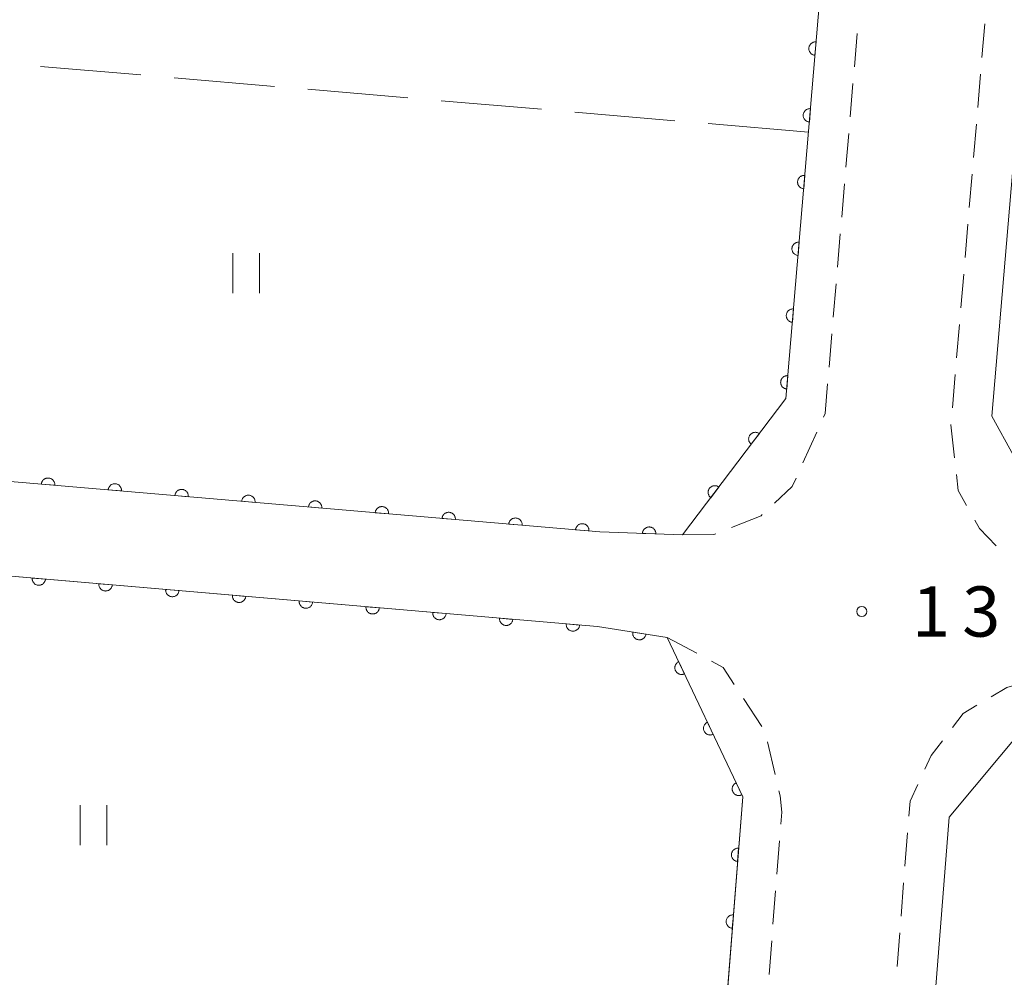
# Model space of a CAD drawing. Units: millimetres. Extents: x -76000 to -74000, y 39000 to 40500.
# Drawn here: x -74280 to -74207, y 39070 to 39142 of the extents above; entities that cross this region are included whole.
import ezdxf

# ---------------------------------------------------------------- set-up
doc = ezdxf.new("R2010")
doc.units = ezdxf.units.MM
for name, color, linetype, lineweight in [('210100_道路縁（街区線）', 7, 'Continuous', 15), ('221300_歩道', 7, 'Continuous', 9), ('611000_被覆(直)', 7, 'Continuous', 20), ('630200_耕地界', 7, 'Continuous', 9), ('631100_田', 7, 'Continuous', 9), ('731200_図化機測定による標高点', 7, 'Continuous', 20), ('731207_図化機測定による標高点（注記）', 7, 'Continuous', 20)]:
    doc.layers.add(name, color=color, linetype=linetype, lineweight=lineweight)
doc.styles.add('Style-WORKING', font='txt')

msp = doc.modelspace()

# ---------------------------------------------------------------- linework, layer by layer
at = {"layer": '210100_道路縁（街区線）', "flags": 128}
for points in [[(-74301.34, 39369.16), (-74323.29, 39110.86), (-74318.43, 39110.41), (-74236.85, 39103.43), (-74230.67, 39103.21)], [(-74230.67, 39103.21), (-74222.96, 39113.38), (-74217.18, 39181.78), (-74215.189, 39204.785), (-74208.41, 39283.11), (-74206.79, 39306.21), (-74207.01, 39322.45), (-74208.6, 39340.53), (-74210.994, 39353.671)], [(-74201.14, 39100.32), (-74207.59, 39112.08), (-74202.191, 39175.953), (-74201.74, 39181.29), (-74198.336, 39220.602), (-74192.96, 39282.69), (-74191.33, 39305.93), (-74191.56, 39323.11)], [(-74231.82, 39095.55), (-74237.03, 39096.36), (-74323.92, 39103.84), (-74324.75, 39094.06), (-74326.86, 39069.27), (-74331.93, 39009.68), (-74332.75, 39000)], [(-74233.13, 39000), (-74231.04, 39022.12), (-74226.19, 39083.65), (-74231.82, 39095.55)], [(-74217.58, 39000), (-74215.63, 39020.62), (-74210.78, 39082.15), (-74201.45, 39093.31)]]:
    msp.add_lwpolyline(points, dxfattribs=at)
at = {"layer": '221300_歩道'}
for p, q in [((-74208.335, 39138.847), (-74208.125, 39141.338)), ((-74217.857, 39138.137), (-74217.646, 39140.628)), ((-74208.65, 39135.11), (-74208.44, 39137.601)), ((-74218.172, 39134.4), (-74217.962, 39136.891)), ((-74208.966, 39131.374), (-74208.756, 39133.865)), ((-74218.487, 39130.663), (-74218.277, 39133.154)), ((-74209.282, 39127.637), (-74209.071, 39130.128)), ((-74218.802, 39126.926), (-74218.592, 39129.418)), ((-74219.118, 39123.19), (-74218.908, 39125.681)), ((-74209.597, 39123.9), (-74209.387, 39126.391)), ((-74209.913, 39120.163), (-74209.702, 39122.655)), ((-74219.433, 39119.453), (-74219.223, 39121.944)), ((-74210.228, 39116.427), (-74210.018, 39118.918)), ((-74219.748, 39115.716), (-74219.538, 39118.207)), ((-74210.544, 39112.69), (-74210.333, 39115.181)), ((-74221.695, 39108.584), (-74220.669, 39110.864)), ((-74231.82, 39095.55), (-74229.616, 39094.369)), ((-74226.132, 39091.001), (-74224.764, 39088.909)), ((-74224.342, 39087.75), (-74223.77, 39085.316)), ((-74214.083, 39078.479), (-74213.887, 39080.971)), ((-74223.438, 39080.373), (-74223.634, 39077.88)), ((-74214.377, 39074.74), (-74214.181, 39077.233)), ((-74223.732, 39076.634), (-74223.929, 39074.142)), ((-74224.027, 39072.896), (-74224.224, 39070.404)), ((-74214.672, 39071.002), (-74214.476, 39073.494))]:
    msp.add_line(p, q, dxfattribs=at)
at = {"layer": '221300_歩道', "flags": 128}
for points in [[(-74220.156, 39112.003), (-74220.04, 39112.26), (-74219.853, 39114.471)], [(-74210.383, 39108.959), (-74210.65, 39111.43), (-74210.649, 39111.445)], [(-74223.813, 39105.577), (-74222.49, 39106.82), (-74222.209, 39107.444)], [(-74209.482, 39105.39), (-74210.12, 39106.53), (-74210.248, 39107.716)], [(-74227.021, 39103.757), (-74224.82, 39104.63), (-74224.724, 39104.721)], [(-74207.282, 39102.39), (-74208.53, 39103.69), (-74208.871, 39104.299)], [(-74230.67, 39103.21), (-74228.35, 39103.23), (-74228.183, 39103.296)], [(-74228.515, 39093.779), (-74227.64, 39093.31), (-74226.815, 39092.048)], [(-74207.653, 39091.128), (-74206.49, 39091.82), (-74205.39, 39092.145)], [(-74210.539, 39088.835), (-74209.75, 39089.88), (-74208.727, 39090.489)], [(-74212.594, 39085.719), (-74212.12, 39086.74), (-74211.292, 39087.837)], [(-74213.788, 39082.217), (-74213.7, 39083.34), (-74213.121, 39084.586)], [(-74223.484, 39084.099), (-74223.4, 39083.74), (-74223.27, 39082.5), (-74223.339, 39081.619)]]:
    msp.add_lwpolyline(points, dxfattribs=at)
at = {"layer": '611000_被覆(直)', "flags": 128}
for points in [[(-74210.54, 39351.17), (-74208.6, 39340.53), (-74207.01, 39322.45), (-74206.79, 39306.21), (-74208.41, 39283.11), (-74212.503, 39235.817), (-74217.18, 39181.78), (-74222.96, 39113.38), (-74230.67, 39103.21)], [(-74220.71, 39140.001), (-74220.754, 39140.003), (-74220.798, 39140), (-74220.84, 39139.995), (-74220.883, 39139.986), (-74220.925, 39139.972), (-74220.965, 39139.955), (-74221.004, 39139.936), (-74221.04, 39139.912), (-74221.075, 39139.885), (-74221.107, 39139.855), (-74221.137, 39139.823), (-74221.163, 39139.788), (-74221.186, 39139.751), (-74221.206, 39139.713), (-74221.223, 39139.672), (-74221.235, 39139.631), (-74221.245, 39139.589), (-74221.251, 39139.545), (-74221.252, 39139.501), (-74221.25, 39139.458), (-74221.245, 39139.415), (-74221.235, 39139.372), (-74221.222, 39139.331), (-74221.205, 39139.29), (-74221.185, 39139.251), (-74221.161, 39139.215), (-74221.135, 39139.18), (-74221.105, 39139.148), (-74221.073, 39139.119), (-74221.038, 39139.092), (-74221.001, 39139.069), (-74220.963, 39139.049), (-74220.922, 39139.032), (-74220.881, 39139.02), (-74220.838, 39139.01), (-74220.795, 39139.005)], [(-74220.795, 39139.005), (-74220.71, 39140.001)], [(-74221.131, 39135.019), (-74221.175, 39135.021), (-74221.219, 39135.018), (-74221.261, 39135.013), (-74221.304, 39135.003), (-74221.346, 39134.99), (-74221.386, 39134.973), (-74221.425, 39134.953), (-74221.461, 39134.929), (-74221.496, 39134.903), (-74221.528, 39134.873), (-74221.558, 39134.841), (-74221.584, 39134.806), (-74221.607, 39134.769), (-74221.627, 39134.731), (-74221.644, 39134.69), (-74221.656, 39134.649), (-74221.666, 39134.606), (-74221.672, 39134.563), (-74221.673, 39134.519), (-74221.671, 39134.475), (-74221.666, 39134.433), (-74221.656, 39134.39), (-74221.643, 39134.349), (-74221.626, 39134.308), (-74221.606, 39134.269), (-74221.582, 39134.233), (-74221.556, 39134.198), (-74221.526, 39134.166), (-74221.494, 39134.136), (-74221.459, 39134.11), (-74221.422, 39134.087), (-74221.384, 39134.067), (-74221.343, 39134.05), (-74221.302, 39134.038), (-74221.259, 39134.028), (-74221.216, 39134.022)], [(-74221.216, 39134.022), (-74221.131, 39135.019)], [(-74221.552, 39130.037), (-74221.596, 39130.038), (-74221.64, 39130.036), (-74221.682, 39130.031), (-74221.725, 39130.021), (-74221.767, 39130.008), (-74221.807, 39129.991), (-74221.846, 39129.971), (-74221.882, 39129.947), (-74221.918, 39129.921), (-74221.949, 39129.891), (-74221.979, 39129.859), (-74222.005, 39129.824), (-74222.028, 39129.787), (-74222.048, 39129.748), (-74222.065, 39129.708), (-74222.077, 39129.667), (-74222.087, 39129.624), (-74222.093, 39129.581), (-74222.095, 39129.537), (-74222.092, 39129.493), (-74222.087, 39129.451), (-74222.077, 39129.408), (-74222.064, 39129.366), (-74222.047, 39129.326), (-74222.027, 39129.287), (-74222.003, 39129.251), (-74221.977, 39129.215), (-74221.947, 39129.184), (-74221.915, 39129.154), (-74221.88, 39129.128), (-74221.843, 39129.105), (-74221.805, 39129.084), (-74221.764, 39129.068), (-74221.723, 39129.055), (-74221.68, 39129.046), (-74221.637, 39129.04)], [(-74221.637, 39129.04), (-74221.552, 39130.037)], [(-74221.973, 39125.054), (-74222.017, 39125.056), (-74222.061, 39125.054), (-74222.103, 39125.048), (-74222.146, 39125.039), (-74222.188, 39125.025), (-74222.228, 39125.009), (-74222.267, 39124.989), (-74222.303, 39124.965), (-74222.339, 39124.939), (-74222.37, 39124.908), (-74222.4, 39124.877), (-74222.426, 39124.842), (-74222.449, 39124.805), (-74222.47, 39124.766), (-74222.486, 39124.725), (-74222.499, 39124.684), (-74222.508, 39124.642), (-74222.514, 39124.598), (-74222.516, 39124.554), (-74222.513, 39124.511), (-74222.508, 39124.468), (-74222.498, 39124.425), (-74222.485, 39124.384), (-74222.468, 39124.344), (-74222.448, 39124.305), (-74222.424, 39124.269), (-74222.398, 39124.233), (-74222.368, 39124.202), (-74222.336, 39124.172), (-74222.301, 39124.146), (-74222.264, 39124.123), (-74222.226, 39124.102), (-74222.185, 39124.086), (-74222.144, 39124.073), (-74222.101, 39124.064), (-74222.058, 39124.058)], [(-74222.058, 39124.058), (-74221.973, 39125.054)], [(-74230.67, 39103.21), (-74236.85, 39103.43), (-74318.43, 39110.41), (-74323.29, 39110.86), (-74322.31, 39122.42)], [(-74222.394, 39120.072), (-74222.439, 39120.074), (-74222.482, 39120.072), (-74222.524, 39120.066), (-74222.567, 39120.057), (-74222.609, 39120.043), (-74222.649, 39120.026), (-74222.688, 39120.007), (-74222.724, 39119.983), (-74222.76, 39119.956), (-74222.791, 39119.926), (-74222.821, 39119.894), (-74222.847, 39119.86), (-74222.87, 39119.822), (-74222.891, 39119.784), (-74222.907, 39119.743), (-74222.92, 39119.702), (-74222.929, 39119.66), (-74222.935, 39119.616), (-74222.937, 39119.572), (-74222.934, 39119.529), (-74222.929, 39119.486), (-74222.919, 39119.443), (-74222.906, 39119.402), (-74222.889, 39119.361), (-74222.869, 39119.322), (-74222.845, 39119.286), (-74222.819, 39119.251), (-74222.789, 39119.219), (-74222.757, 39119.19), (-74222.722, 39119.164), (-74222.685, 39119.14), (-74222.647, 39119.12), (-74222.606, 39119.104), (-74222.565, 39119.091), (-74222.522, 39119.081), (-74222.479, 39119.076)], [(-74222.479, 39119.076), (-74222.394, 39120.072)], [(-74222.816, 39115.09), (-74222.86, 39115.092), (-74222.903, 39115.089), (-74222.945, 39115.084), (-74222.988, 39115.074), (-74223.03, 39115.061), (-74223.07, 39115.044), (-74223.109, 39115.024), (-74223.145, 39115), (-74223.181, 39114.974), (-74223.212, 39114.944), (-74223.242, 39114.912), (-74223.268, 39114.877), (-74223.291, 39114.84), (-74223.312, 39114.802), (-74223.328, 39114.761), (-74223.341, 39114.72), (-74223.35, 39114.677), (-74223.356, 39114.634), (-74223.358, 39114.59), (-74223.355, 39114.546), (-74223.35, 39114.504), (-74223.34, 39114.461), (-74223.327, 39114.42), (-74223.31, 39114.379), (-74223.29, 39114.34), (-74223.266, 39114.304), (-74223.24, 39114.269), (-74223.21, 39114.237), (-74223.178, 39114.207), (-74223.143, 39114.181), (-74223.106, 39114.158), (-74223.068, 39114.138), (-74223.027, 39114.121), (-74222.986, 39114.109), (-74222.943, 39114.099), (-74222.9, 39114.093)], [(-74222.9, 39114.093), (-74222.816, 39115.09)], [(-74224.944, 39110.763), (-74224.98, 39110.788), (-74225.018, 39110.809), (-74225.057, 39110.827), (-74225.098, 39110.842), (-74225.14, 39110.853), (-74225.184, 39110.861), (-74225.227, 39110.865), (-74225.27, 39110.864), (-74225.314, 39110.861), (-74225.357, 39110.852), (-74225.399, 39110.841), (-74225.44, 39110.825), (-74225.48, 39110.806), (-74225.517, 39110.785), (-74225.553, 39110.759), (-74225.586, 39110.731), (-74225.616, 39110.701), (-74225.644, 39110.667), (-74225.669, 39110.63), (-74225.691, 39110.592), (-74225.709, 39110.554), (-74225.724, 39110.512), (-74225.734, 39110.47), (-74225.742, 39110.427), (-74225.746, 39110.384), (-74225.745, 39110.34), (-74225.742, 39110.296), (-74225.733, 39110.253), (-74225.722, 39110.211), (-74225.707, 39110.171), (-74225.688, 39110.131), (-74225.666, 39110.093), (-74225.641, 39110.058), (-74225.613, 39110.025), (-74225.582, 39109.994), (-74225.548, 39109.966)], [(-74225.548, 39109.966), (-74224.944, 39110.763)], [(-74277.518, 39106.91), (-74277.516, 39106.954), (-74277.518, 39106.997), (-74277.523, 39107.039), (-74277.533, 39107.082), (-74277.546, 39107.124), (-74277.563, 39107.164), (-74277.583, 39107.203), (-74277.607, 39107.239), (-74277.633, 39107.275), (-74277.663, 39107.306), (-74277.695, 39107.336), (-74277.73, 39107.362), (-74277.767, 39107.386), (-74277.805, 39107.406), (-74277.846, 39107.422), (-74277.887, 39107.435), (-74277.929, 39107.445), (-74277.973, 39107.45), (-74278.017, 39107.452), (-74278.06, 39107.45), (-74278.103, 39107.444), (-74278.146, 39107.435), (-74278.187, 39107.421), (-74278.228, 39107.405), (-74278.267, 39107.385), (-74278.303, 39107.361), (-74278.338, 39107.335), (-74278.37, 39107.305), (-74278.4, 39107.273), (-74278.426, 39107.238), (-74278.449, 39107.201), (-74278.469, 39107.163), (-74278.486, 39107.122), (-74278.498, 39107.081), (-74278.508, 39107.038), (-74278.514, 39106.995)], [(-74278.514, 39106.995), (-74277.518, 39106.91)], [(-74272.536, 39106.483), (-74272.534, 39106.527), (-74272.536, 39106.571), (-74272.542, 39106.613), (-74272.551, 39106.656), (-74272.565, 39106.698), (-74272.581, 39106.738), (-74272.601, 39106.777), (-74272.625, 39106.813), (-74272.651, 39106.848), (-74272.681, 39106.88), (-74272.713, 39106.91), (-74272.748, 39106.936), (-74272.785, 39106.959), (-74272.823, 39106.98), (-74272.864, 39106.996), (-74272.905, 39107.009), (-74272.948, 39107.018), (-74272.991, 39107.024), (-74273.035, 39107.026), (-74273.079, 39107.024), (-74273.121, 39107.018), (-74273.164, 39107.009), (-74273.205, 39106.995), (-74273.246, 39106.979), (-74273.285, 39106.959), (-74273.321, 39106.935), (-74273.356, 39106.909), (-74273.388, 39106.878), (-74273.418, 39106.847), (-74273.444, 39106.812), (-74273.467, 39106.775), (-74273.488, 39106.736), (-74273.504, 39106.696), (-74273.517, 39106.655), (-74273.526, 39106.612), (-74273.532, 39106.569)], [(-74273.532, 39106.569), (-74272.536, 39106.483)], [(-74267.554, 39106.057), (-74267.552, 39106.101), (-74267.554, 39106.144), (-74267.56, 39106.187), (-74267.569, 39106.23), (-74267.583, 39106.271), (-74267.599, 39106.312), (-74267.619, 39106.351), (-74267.643, 39106.387), (-74267.669, 39106.422), (-74267.7, 39106.454), (-74267.731, 39106.484), (-74267.766, 39106.51), (-74267.803, 39106.533), (-74267.842, 39106.553), (-74267.882, 39106.57), (-74267.923, 39106.582), (-74267.966, 39106.592), (-74268.009, 39106.598), (-74268.053, 39106.6), (-74268.097, 39106.597), (-74268.139, 39106.592), (-74268.182, 39106.583), (-74268.224, 39106.569), (-74268.264, 39106.552), (-74268.303, 39106.533), (-74268.339, 39106.509), (-74268.375, 39106.483), (-74268.406, 39106.452), (-74268.436, 39106.421), (-74268.462, 39106.386), (-74268.485, 39106.349), (-74268.506, 39106.31), (-74268.522, 39106.269), (-74268.535, 39106.228), (-74268.545, 39106.186), (-74268.55, 39106.142)], [(-74227.965, 39106.779), (-74228.001, 39106.804), (-74228.039, 39106.825), (-74228.078, 39106.843), (-74228.119, 39106.858), (-74228.161, 39106.869), (-74228.204, 39106.876), (-74228.248, 39106.88), (-74228.291, 39106.879), (-74228.335, 39106.876), (-74228.378, 39106.867), (-74228.42, 39106.857), (-74228.461, 39106.841), (-74228.5, 39106.822), (-74228.538, 39106.8), (-74228.574, 39106.775), (-74228.606, 39106.747), (-74228.637, 39106.716), (-74228.665, 39106.682), (-74228.69, 39106.646), (-74228.711, 39106.608), (-74228.729, 39106.569), (-74228.745, 39106.528), (-74228.755, 39106.486), (-74228.763, 39106.443), (-74228.767, 39106.399), (-74228.766, 39106.356), (-74228.763, 39106.312), (-74228.754, 39106.269), (-74228.743, 39106.227), (-74228.727, 39106.186), (-74228.708, 39106.147), (-74228.687, 39106.109), (-74228.661, 39106.073), (-74228.633, 39106.041), (-74228.603, 39106.01), (-74228.569, 39105.982)], [(-74228.569, 39105.982), (-74227.965, 39106.779)], [(-74268.55, 39106.142), (-74267.554, 39106.057)], [(-74262.572, 39105.631), (-74262.57, 39105.675), (-74262.573, 39105.718), (-74262.578, 39105.761), (-74262.587, 39105.804), (-74262.601, 39105.845), (-74262.618, 39105.886), (-74262.637, 39105.924), (-74262.661, 39105.961), (-74262.687, 39105.996), (-74262.718, 39106.028), (-74262.749, 39106.057), (-74262.784, 39106.084), (-74262.821, 39106.107), (-74262.86, 39106.127), (-74262.901, 39106.144), (-74262.942, 39106.156), (-74262.984, 39106.166), (-74263.028, 39106.172), (-74263.072, 39106.173), (-74263.115, 39106.171), (-74263.158, 39106.166), (-74263.201, 39106.156), (-74263.242, 39106.143), (-74263.282, 39106.126), (-74263.321, 39106.106), (-74263.357, 39106.082), (-74263.393, 39106.056), (-74263.425, 39106.026), (-74263.454, 39105.994), (-74263.48, 39105.959), (-74263.504, 39105.922), (-74263.524, 39105.884), (-74263.541, 39105.843), (-74263.553, 39105.802), (-74263.563, 39105.76), (-74263.568, 39105.716)], [(-74263.568, 39105.716), (-74262.572, 39105.631)], [(-74257.59, 39105.205), (-74257.589, 39105.249), (-74257.591, 39105.292), (-74257.596, 39105.335), (-74257.606, 39105.377), (-74257.619, 39105.419), (-74257.636, 39105.459), (-74257.656, 39105.498), (-74257.68, 39105.534), (-74257.706, 39105.57), (-74257.736, 39105.601), (-74257.768, 39105.631), (-74257.802, 39105.657), (-74257.84, 39105.681), (-74257.878, 39105.701), (-74257.919, 39105.717), (-74257.96, 39105.73), (-74258.002, 39105.74), (-74258.046, 39105.745), (-74258.09, 39105.747), (-74258.133, 39105.745), (-74258.176, 39105.739), (-74258.219, 39105.73), (-74258.26, 39105.717), (-74258.301, 39105.7), (-74258.339, 39105.68), (-74258.376, 39105.656), (-74258.411, 39105.63), (-74258.443, 39105.6), (-74258.473, 39105.568), (-74258.499, 39105.533), (-74258.522, 39105.496), (-74258.542, 39105.458), (-74258.559, 39105.417), (-74258.571, 39105.376), (-74258.581, 39105.333), (-74258.587, 39105.29)], [(-74258.587, 39105.29), (-74257.59, 39105.205)], [(-74252.609, 39104.778), (-74252.607, 39104.822), (-74252.609, 39104.866), (-74252.614, 39104.908), (-74252.624, 39104.951), (-74252.637, 39104.993), (-74252.654, 39105.033), (-74252.674, 39105.072), (-74252.698, 39105.108), (-74252.724, 39105.143), (-74252.754, 39105.175), (-74252.786, 39105.205), (-74252.821, 39105.231), (-74252.858, 39105.254), (-74252.896, 39105.275), (-74252.937, 39105.291), (-74252.978, 39105.304), (-74253.02, 39105.313), (-74253.064, 39105.319), (-74253.108, 39105.321), (-74253.151, 39105.319), (-74253.194, 39105.313), (-74253.237, 39105.304), (-74253.278, 39105.29), (-74253.319, 39105.274), (-74253.358, 39105.254), (-74253.394, 39105.23), (-74253.429, 39105.204), (-74253.461, 39105.173), (-74253.491, 39105.142), (-74253.517, 39105.107), (-74253.54, 39105.07), (-74253.56, 39105.031), (-74253.577, 39104.991), (-74253.589, 39104.95), (-74253.599, 39104.907), (-74253.605, 39104.864)], [(-74253.605, 39104.864), (-74252.609, 39104.778)], [(-74247.627, 39104.352), (-74247.625, 39104.396), (-74247.627, 39104.439), (-74247.633, 39104.482), (-74247.642, 39104.525), (-74247.656, 39104.566), (-74247.672, 39104.607), (-74247.692, 39104.646), (-74247.716, 39104.682), (-74247.742, 39104.717), (-74247.772, 39104.749), (-74247.804, 39104.779), (-74247.839, 39104.805), (-74247.876, 39104.828), (-74247.914, 39104.848), (-74247.955, 39104.865), (-74247.996, 39104.877), (-74248.039, 39104.887), (-74248.082, 39104.893), (-74248.126, 39104.895), (-74248.17, 39104.892), (-74248.212, 39104.887), (-74248.255, 39104.878), (-74248.297, 39104.864), (-74248.337, 39104.847), (-74248.376, 39104.828), (-74248.412, 39104.804), (-74248.447, 39104.778), (-74248.479, 39104.747), (-74248.509, 39104.716), (-74248.535, 39104.681), (-74248.558, 39104.644), (-74248.579, 39104.605), (-74248.595, 39104.564), (-74248.608, 39104.523), (-74248.617, 39104.481), (-74248.623, 39104.437)], [(-74248.623, 39104.437), (-74247.627, 39104.352)], [(-74242.645, 39103.926), (-74242.643, 39103.97), (-74242.645, 39104.013), (-74242.651, 39104.056), (-74242.66, 39104.099), (-74242.674, 39104.14), (-74242.69, 39104.181), (-74242.71, 39104.219), (-74242.734, 39104.256), (-74242.76, 39104.291), (-74242.791, 39104.323), (-74242.822, 39104.352), (-74242.857, 39104.379), (-74242.894, 39104.402), (-74242.933, 39104.422), (-74242.973, 39104.439), (-74243.014, 39104.451), (-74243.057, 39104.461), (-74243.1, 39104.467), (-74243.144, 39104.468), (-74243.188, 39104.466), (-74243.23, 39104.461), (-74243.273, 39104.451), (-74243.315, 39104.438), (-74243.355, 39104.421), (-74243.394, 39104.401), (-74243.43, 39104.377), (-74243.466, 39104.351), (-74243.497, 39104.321), (-74243.527, 39104.289), (-74243.553, 39104.254), (-74243.576, 39104.217), (-74243.597, 39104.179), (-74243.613, 39104.138), (-74243.626, 39104.097), (-74243.636, 39104.055), (-74243.641, 39104.011)], [(-74243.641, 39104.011), (-74242.645, 39103.926)], [(-74237.663, 39103.5), (-74237.661, 39103.544), (-74237.664, 39103.587), (-74237.669, 39103.63), (-74237.678, 39103.673), (-74237.692, 39103.714), (-74237.709, 39103.754), (-74237.728, 39103.793), (-74237.752, 39103.829), (-74237.778, 39103.865), (-74237.809, 39103.896), (-74237.84, 39103.926), (-74237.875, 39103.952), (-74237.912, 39103.976), (-74237.951, 39103.996), (-74237.992, 39104.012), (-74238.033, 39104.025), (-74238.075, 39104.035), (-74238.119, 39104.04), (-74238.163, 39104.042), (-74238.206, 39104.04), (-74238.249, 39104.034), (-74238.292, 39104.025), (-74238.333, 39104.012), (-74238.373, 39103.995), (-74238.412, 39103.975), (-74238.448, 39103.951), (-74238.484, 39103.925), (-74238.516, 39103.895), (-74238.545, 39103.863), (-74238.571, 39103.828), (-74238.595, 39103.791), (-74238.615, 39103.753), (-74238.632, 39103.712), (-74238.644, 39103.671), (-74238.654, 39103.628), (-74238.659, 39103.585)], [(-74232.669, 39103.281), (-74232.669, 39103.325), (-74232.674, 39103.368), (-74232.681, 39103.411), (-74232.693, 39103.453), (-74232.708, 39103.494), (-74232.727, 39103.533), (-74232.748, 39103.571), (-74232.774, 39103.606), (-74232.802, 39103.64), (-74232.834, 39103.67), (-74232.867, 39103.698), (-74232.903, 39103.723), (-74232.941, 39103.744), (-74232.981, 39103.763), (-74233.022, 39103.777), (-74233.064, 39103.788), (-74233.107, 39103.795), (-74233.151, 39103.799), (-74233.195, 39103.798), (-74233.238, 39103.794), (-74233.28, 39103.786), (-74233.323, 39103.775), (-74233.363, 39103.759), (-74233.403, 39103.741), (-74233.441, 39103.719), (-74233.476, 39103.693), (-74233.51, 39103.665), (-74233.54, 39103.633), (-74233.568, 39103.6), (-74233.592, 39103.564), (-74233.614, 39103.526), (-74233.632, 39103.487), (-74233.647, 39103.445), (-74233.657, 39103.403), (-74233.665, 39103.361), (-74233.668, 39103.317)], [(-74321.05, 39103.59), (-74237.03, 39096.36), (-74231.82, 39095.55)], [(-74238.659, 39103.585), (-74237.663, 39103.5)], [(-74233.668, 39103.317), (-74232.669, 39103.281)], [(-74279.205, 39099.989), (-74279.206, 39099.945), (-74279.204, 39099.902), (-74279.199, 39099.859), (-74279.189, 39099.816), (-74279.176, 39099.775), (-74279.159, 39099.734), (-74279.14, 39099.696), (-74279.116, 39099.659), (-74279.09, 39099.624), (-74279.059, 39099.592), (-74279.028, 39099.562), (-74278.993, 39099.536), (-74278.956, 39099.513), (-74278.917, 39099.493), (-74278.876, 39099.476), (-74278.835, 39099.464), (-74278.793, 39099.454), (-74278.749, 39099.448), (-74278.705, 39099.446), (-74278.662, 39099.449), (-74278.619, 39099.454), (-74278.576, 39099.463), (-74278.535, 39099.477), (-74278.495, 39099.493), (-74278.456, 39099.513), (-74278.42, 39099.537), (-74278.384, 39099.563), (-74278.352, 39099.594), (-74278.323, 39099.625), (-74278.297, 39099.66), (-74278.273, 39099.697), (-74278.253, 39099.736), (-74278.236, 39099.776), (-74278.224, 39099.817), (-74278.214, 39099.86), (-74278.208, 39099.903)], [(-74278.208, 39099.903), (-74279.205, 39099.989)], [(-74274.223, 39099.56), (-74274.225, 39099.516), (-74274.223, 39099.473), (-74274.217, 39099.431), (-74274.208, 39099.388), (-74274.194, 39099.346), (-74274.178, 39099.306), (-74274.158, 39099.267), (-74274.134, 39099.231), (-74274.108, 39099.195), (-74274.078, 39099.164), (-74274.046, 39099.134), (-74274.011, 39099.108), (-74273.974, 39099.084), (-74273.936, 39099.064), (-74273.895, 39099.047), (-74273.854, 39099.035), (-74273.811, 39099.025), (-74273.768, 39099.019), (-74273.724, 39099.018), (-74273.68, 39099.02), (-74273.638, 39099.025), (-74273.595, 39099.035), (-74273.554, 39099.048), (-74273.513, 39099.065), (-74273.474, 39099.085), (-74273.438, 39099.109), (-74273.403, 39099.135), (-74273.371, 39099.165), (-74273.341, 39099.197), (-74273.315, 39099.231), (-74273.292, 39099.269), (-74273.271, 39099.307), (-74273.255, 39099.348), (-74273.242, 39099.389), (-74273.232, 39099.431), (-74273.227, 39099.475)], [(-74273.227, 39099.475), (-74274.223, 39099.56)], [(-74269.241, 39099.132), (-74269.243, 39099.088), (-74269.241, 39099.044), (-74269.236, 39099.002), (-74269.226, 39098.959), (-74269.213, 39098.918), (-74269.196, 39098.877), (-74269.176, 39098.838), (-74269.152, 39098.802), (-74269.126, 39098.767), (-74269.096, 39098.735), (-74269.064, 39098.705), (-74269.03, 39098.679), (-74268.992, 39098.656), (-74268.954, 39098.635), (-74268.913, 39098.619), (-74268.872, 39098.606), (-74268.83, 39098.597), (-74268.786, 39098.591), (-74268.742, 39098.589), (-74268.699, 39098.591), (-74268.656, 39098.597), (-74268.613, 39098.606), (-74268.572, 39098.62), (-74268.531, 39098.636), (-74268.493, 39098.656), (-74268.456, 39098.68), (-74268.421, 39098.706), (-74268.389, 39098.736), (-74268.359, 39098.768), (-74268.333, 39098.803), (-74268.31, 39098.84), (-74268.29, 39098.878), (-74268.273, 39098.919), (-74268.261, 39098.96), (-74268.251, 39099.002), (-74268.245, 39099.046)], [(-74268.245, 39099.046), (-74269.241, 39099.132)], [(-74264.26, 39098.703), (-74264.262, 39098.659), (-74264.259, 39098.616), (-74264.254, 39098.573), (-74264.245, 39098.53), (-74264.231, 39098.489), (-74264.215, 39098.448), (-74264.195, 39098.409), (-74264.171, 39098.373), (-74264.145, 39098.338), (-74264.114, 39098.306), (-74264.083, 39098.276), (-74264.048, 39098.25), (-74264.011, 39098.227), (-74263.972, 39098.207), (-74263.932, 39098.19), (-74263.891, 39098.178), (-74263.848, 39098.168), (-74263.805, 39098.162), (-74263.761, 39098.16), (-74263.717, 39098.163), (-74263.675, 39098.168), (-74263.632, 39098.177), (-74263.59, 39098.191), (-74263.55, 39098.207), (-74263.511, 39098.227), (-74263.475, 39098.251), (-74263.439, 39098.277), (-74263.408, 39098.308), (-74263.378, 39098.339), (-74263.352, 39098.374), (-74263.328, 39098.411), (-74263.308, 39098.45), (-74263.292, 39098.49), (-74263.279, 39098.531), (-74263.269, 39098.574), (-74263.264, 39098.617)], [(-74263.264, 39098.617), (-74264.26, 39098.703)], [(-74259.278, 39098.274), (-74259.28, 39098.23), (-74259.278, 39098.187), (-74259.272, 39098.145), (-74259.263, 39098.102), (-74259.25, 39098.06), (-74259.233, 39098.02), (-74259.213, 39097.981), (-74259.189, 39097.945), (-74259.163, 39097.909), (-74259.133, 39097.878), (-74259.101, 39097.848), (-74259.066, 39097.822), (-74259.029, 39097.798), (-74258.991, 39097.778), (-74258.95, 39097.761), (-74258.909, 39097.749), (-74258.867, 39097.739), (-74258.823, 39097.733), (-74258.779, 39097.732), (-74258.736, 39097.734), (-74258.693, 39097.739), (-74258.65, 39097.749), (-74258.609, 39097.762), (-74258.568, 39097.779), (-74258.529, 39097.799), (-74258.493, 39097.823), (-74258.458, 39097.849), (-74258.426, 39097.879), (-74258.396, 39097.911), (-74258.37, 39097.945), (-74258.347, 39097.983), (-74258.327, 39098.021), (-74258.31, 39098.062), (-74258.297, 39098.103), (-74258.288, 39098.145), (-74258.282, 39098.189)], [(-74258.282, 39098.189), (-74259.278, 39098.274)], [(-74254.297, 39097.846), (-74254.298, 39097.802), (-74254.296, 39097.758), (-74254.291, 39097.716), (-74254.281, 39097.673), (-74254.268, 39097.632), (-74254.251, 39097.591), (-74254.232, 39097.552), (-74254.208, 39097.516), (-74254.182, 39097.481), (-74254.151, 39097.449), (-74254.12, 39097.419), (-74254.085, 39097.393), (-74254.048, 39097.37), (-74254.009, 39097.349), (-74253.968, 39097.333), (-74253.927, 39097.32), (-74253.885, 39097.311), (-74253.841, 39097.305), (-74253.797, 39097.303), (-74253.754, 39097.305), (-74253.711, 39097.311), (-74253.668, 39097.32), (-74253.627, 39097.334), (-74253.587, 39097.35), (-74253.548, 39097.37), (-74253.512, 39097.394), (-74253.476, 39097.42), (-74253.444, 39097.45), (-74253.415, 39097.482), (-74253.389, 39097.517), (-74253.365, 39097.554), (-74253.345, 39097.592), (-74253.328, 39097.633), (-74253.316, 39097.674), (-74253.306, 39097.716), (-74253.3, 39097.76)], [(-74253.3, 39097.76), (-74254.297, 39097.846)], [(-74249.315, 39097.417), (-74249.317, 39097.373), (-74249.315, 39097.33), (-74249.309, 39097.287), (-74249.3, 39097.244), (-74249.286, 39097.203), (-74249.27, 39097.162), (-74249.25, 39097.123), (-74249.226, 39097.087), (-74249.2, 39097.052), (-74249.17, 39097.02), (-74249.138, 39096.99), (-74249.103, 39096.964), (-74249.066, 39096.941), (-74249.028, 39096.921), (-74248.987, 39096.904), (-74248.946, 39096.892), (-74248.903, 39096.882), (-74248.86, 39096.876), (-74248.816, 39096.874), (-74248.772, 39096.877), (-74248.73, 39096.882), (-74248.687, 39096.891), (-74248.646, 39096.905), (-74248.605, 39096.921), (-74248.566, 39096.941), (-74248.53, 39096.965), (-74248.495, 39096.991), (-74248.463, 39097.022), (-74248.433, 39097.053), (-74248.407, 39097.088), (-74248.384, 39097.125), (-74248.363, 39097.164), (-74248.347, 39097.204), (-74248.334, 39097.245), (-74248.325, 39097.288), (-74248.319, 39097.331)], [(-74248.319, 39097.331), (-74249.315, 39097.417)], [(-74244.334, 39096.988), (-74244.335, 39096.944), (-74244.333, 39096.901), (-74244.328, 39096.858), (-74244.318, 39096.816), (-74244.305, 39096.774), (-74244.288, 39096.734), (-74244.268, 39096.695), (-74244.244, 39096.659), (-74244.218, 39096.623), (-74244.188, 39096.592), (-74244.156, 39096.562), (-74244.122, 39096.536), (-74244.084, 39096.512), (-74244.046, 39096.492), (-74244.005, 39096.475), (-74243.964, 39096.463), (-74243.922, 39096.453), (-74243.878, 39096.447), (-74243.834, 39096.446), (-74243.791, 39096.448), (-74243.748, 39096.453), (-74243.705, 39096.463), (-74243.664, 39096.476), (-74243.623, 39096.493), (-74243.585, 39096.513), (-74243.548, 39096.536), (-74243.513, 39096.563), (-74243.481, 39096.593), (-74243.451, 39096.625), (-74243.425, 39096.659), (-74243.402, 39096.697), (-74243.382, 39096.735), (-74243.365, 39096.776), (-74243.353, 39096.817), (-74243.343, 39096.859), (-74243.337, 39096.903)], [(-74243.337, 39096.903), (-74244.334, 39096.988)], [(-74239.352, 39096.56), (-74239.354, 39096.516), (-74239.351, 39096.472), (-74239.346, 39096.43), (-74239.337, 39096.387), (-74239.323, 39096.346), (-74239.307, 39096.305), (-74239.287, 39096.266), (-74239.263, 39096.23), (-74239.237, 39096.195), (-74239.206, 39096.163), (-74239.175, 39096.133), (-74239.14, 39096.107), (-74239.103, 39096.084), (-74239.064, 39096.063), (-74239.024, 39096.047), (-74238.983, 39096.034), (-74238.94, 39096.025), (-74238.897, 39096.019), (-74238.853, 39096.017), (-74238.809, 39096.019), (-74238.767, 39096.025), (-74238.724, 39096.034), (-74238.682, 39096.048), (-74238.642, 39096.064), (-74238.603, 39096.084), (-74238.567, 39096.108), (-74238.531, 39096.134), (-74238.5, 39096.164), (-74238.47, 39096.196), (-74238.444, 39096.231), (-74238.421, 39096.268), (-74238.4, 39096.306), (-74238.384, 39096.347), (-74238.371, 39096.388), (-74238.361, 39096.43), (-74238.356, 39096.474)], [(-74238.356, 39096.474), (-74239.352, 39096.56)], [(-74234.392, 39095.95), (-74234.397, 39095.906), (-74234.398, 39095.863), (-74234.395, 39095.82), (-74234.389, 39095.776), (-74234.378, 39095.734), (-74234.364, 39095.693), (-74234.347, 39095.652), (-74234.326, 39095.615), (-74234.302, 39095.578), (-74234.274, 39095.544), (-74234.245, 39095.512), (-74234.212, 39095.484), (-74234.176, 39095.458), (-74234.139, 39095.435), (-74234.1, 39095.416), (-74234.06, 39095.4), (-74234.018, 39095.388), (-74233.975, 39095.379), (-74233.931, 39095.374), (-74233.888, 39095.374), (-74233.845, 39095.376), (-74233.801, 39095.382), (-74233.759, 39095.393), (-74233.718, 39095.407), (-74233.678, 39095.424), (-74233.64, 39095.445), (-74233.603, 39095.469), (-74233.569, 39095.497), (-74233.537, 39095.527), (-74233.509, 39095.56), (-74233.483, 39095.595), (-74233.46, 39095.632), (-74233.441, 39095.671), (-74233.425, 39095.712), (-74233.413, 39095.753), (-74233.404, 39095.796)], [(-74233.404, 39095.796), (-74234.392, 39095.95)], [(-74231.82, 39095.55), (-74226.19, 39083.65), (-74228.485, 39054.534), (-74231.04, 39022.12), (-74233.009, 39001.279), (-74233.13, 39000)], [(-74230.965, 39093.742), (-74231.004, 39093.721), (-74231.04, 39093.698), (-74231.074, 39093.672), (-74231.106, 39093.642), (-74231.135, 39093.609), (-74231.162, 39093.575), (-74231.186, 39093.538), (-74231.205, 39093.499), (-74231.222, 39093.459), (-74231.234, 39093.417), (-74231.244, 39093.374), (-74231.249, 39093.331), (-74231.251, 39093.287), (-74231.249, 39093.244), (-74231.243, 39093.2), (-74231.233, 39093.158), (-74231.22, 39093.117), (-74231.203, 39093.076), (-74231.182, 39093.037), (-74231.158, 39093.001), (-74231.132, 39092.967), (-74231.103, 39092.935), (-74231.07, 39092.906), (-74231.035, 39092.879), (-74230.999, 39092.855), (-74230.96, 39092.836), (-74230.919, 39092.819), (-74230.877, 39092.807), (-74230.835, 39092.797), (-74230.792, 39092.792), (-74230.748, 39092.79), (-74230.704, 39092.792), (-74230.661, 39092.798), (-74230.619, 39092.808), (-74230.578, 39092.821), (-74230.537, 39092.838)], [(-74230.537, 39092.838), (-74230.965, 39093.742)], [(-74228.826, 39089.222), (-74228.865, 39089.202), (-74228.902, 39089.178), (-74228.936, 39089.152), (-74228.968, 39089.122), (-74228.997, 39089.09), (-74229.024, 39089.055), (-74229.047, 39089.018), (-74229.066, 39088.979), (-74229.084, 39088.939), (-74229.096, 39088.897), (-74229.106, 39088.855), (-74229.111, 39088.811), (-74229.112, 39088.767), (-74229.111, 39088.724), (-74229.104, 39088.681), (-74229.094, 39088.639), (-74229.082, 39088.597), (-74229.065, 39088.557), (-74229.044, 39088.518), (-74229.02, 39088.481), (-74228.994, 39088.447), (-74228.964, 39088.415), (-74228.932, 39088.386), (-74228.897, 39088.359), (-74228.86, 39088.336), (-74228.821, 39088.317), (-74228.781, 39088.299), (-74228.739, 39088.287), (-74228.697, 39088.277), (-74228.653, 39088.272), (-74228.61, 39088.271), (-74228.566, 39088.272), (-74228.523, 39088.279), (-74228.481, 39088.289), (-74228.439, 39088.301), (-74228.399, 39088.318)], [(-74228.399, 39088.318), (-74228.826, 39089.222)], [(-74226.688, 39084.703), (-74226.727, 39084.682), (-74226.763, 39084.658), (-74226.797, 39084.632), (-74226.83, 39084.602), (-74226.859, 39084.57), (-74226.885, 39084.535), (-74226.909, 39084.499), (-74226.928, 39084.46), (-74226.946, 39084.419), (-74226.958, 39084.377), (-74226.968, 39084.335), (-74226.973, 39084.292), (-74226.974, 39084.248), (-74226.972, 39084.204), (-74226.966, 39084.161), (-74226.956, 39084.119), (-74226.943, 39084.078), (-74226.926, 39084.037), (-74226.906, 39083.998), (-74226.882, 39083.962), (-74226.856, 39083.928), (-74226.826, 39083.895), (-74226.793, 39083.866), (-74226.759, 39083.84), (-74226.722, 39083.816), (-74226.683, 39083.797), (-74226.643, 39083.779), (-74226.601, 39083.767), (-74226.558, 39083.757), (-74226.515, 39083.752), (-74226.471, 39083.751), (-74226.428, 39083.753), (-74226.384, 39083.759), (-74226.342, 39083.769), (-74226.301, 39083.782), (-74226.26, 39083.799)], [(-74226.26, 39083.799), (-74226.688, 39084.703)], [(-74226.491, 39079.826), (-74226.535, 39079.828), (-74226.579, 39079.825), (-74226.621, 39079.82), (-74226.664, 39079.81), (-74226.705, 39079.796), (-74226.746, 39079.779), (-74226.785, 39079.759), (-74226.821, 39079.735), (-74226.856, 39079.709), (-74226.887, 39079.678), (-74226.917, 39079.646), (-74226.943, 39079.611), (-74226.966, 39079.574), (-74226.986, 39079.535), (-74227.002, 39079.495), (-74227.014, 39079.453), (-74227.024, 39079.411), (-74227.029, 39079.367), (-74227.031, 39079.323), (-74227.028, 39079.28), (-74227.022, 39079.237), (-74227.013, 39079.194), (-74226.999, 39079.153), (-74226.982, 39079.113), (-74226.962, 39079.074), (-74226.938, 39079.038), (-74226.911, 39079.003), (-74226.881, 39078.971), (-74226.849, 39078.942), (-74226.814, 39078.916), (-74226.777, 39078.893), (-74226.738, 39078.873), (-74226.697, 39078.857), (-74226.656, 39078.844), (-74226.614, 39078.835), (-74226.57, 39078.83)], [(-74226.57, 39078.83), (-74226.491, 39079.826)], [(-74226.884, 39074.842), (-74226.928, 39074.843), (-74226.972, 39074.841), (-74227.014, 39074.835), (-74227.057, 39074.825), (-74227.098, 39074.812), (-74227.139, 39074.795), (-74227.177, 39074.775), (-74227.213, 39074.751), (-74227.249, 39074.724), (-74227.28, 39074.694), (-74227.31, 39074.662), (-74227.336, 39074.627), (-74227.359, 39074.589), (-74227.379, 39074.551), (-74227.395, 39074.51), (-74227.407, 39074.469), (-74227.417, 39074.426), (-74227.422, 39074.383), (-74227.423, 39074.339), (-74227.421, 39074.295), (-74227.415, 39074.253), (-74227.406, 39074.21), (-74227.392, 39074.169), (-74227.375, 39074.128), (-74227.355, 39074.09), (-74227.331, 39074.054), (-74227.304, 39074.018), (-74227.274, 39073.987), (-74227.242, 39073.957), (-74227.207, 39073.931), (-74227.17, 39073.908), (-74227.131, 39073.888), (-74227.09, 39073.872), (-74227.049, 39073.86), (-74227.007, 39073.85), (-74226.963, 39073.845)], [(-74226.963, 39073.845), (-74226.884, 39074.842)]]:
    msp.add_lwpolyline(points, dxfattribs=at)
at = {"layer": '630200_耕地界'}
for p, q in [((-74271.097, 39137.535), (-74278.569, 39138.177)), ((-74261.133, 39136.68), (-74268.606, 39137.322)), ((-74251.17, 39135.825), (-74258.643, 39136.467)), ((-74241.207, 39134.97), (-74248.679, 39135.612)), ((-74231.243, 39134.115), (-74238.716, 39134.756)), ((-74221.28, 39133.26), (-74228.753, 39133.901))]:
    msp.add_line(p, q, dxfattribs=at)
at = {"layer": '631100_田'}
for p, q in [((-74264.24, 39121.24), (-74264.24, 39124.24)), ((-74262.24, 39121.24), (-74262.24, 39124.24)), ((-74275.62, 39080.04), (-74275.62, 39083.04)), ((-74273.62, 39080.04), (-74273.62, 39083.04))]:
    msp.add_line(p, q, dxfattribs=at)
at = {"layer": '731200_図化機測定による標高点'}
msp.add_circle((-74217.309, 39097.488), 0.375, dxfattribs=at)

# ---------------------------------------------------------------- texts
at = {"layer": '731207_図化機測定による標高点（注記）', "style": 'Style-WORKING'}
for s, p in [('1', (-74213.559, 39095.613)), ('3', (-74209.809, 39095.613))]:
    msp.add_text(s, height=3.75, dxfattribs=at).set_placement(p)

doc.saveas('drawing.dxf')
